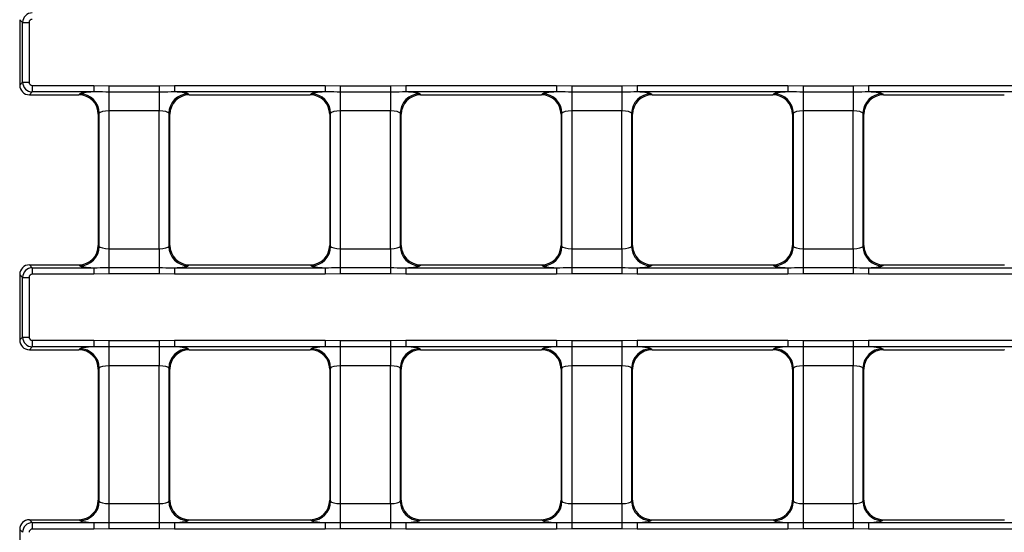
# Model space of a CAD drawing. Units: millimetres. Extents: x -1821 to 7132, y -31 to 4936.
# Drawn here: x 1640 to 1943, y 1801 to 1958 of the extents above; entities that cross this region are included whole.
import ezdxf

# ---------------------------------------------------------------- set-up
doc = ezdxf.new("R2010")
doc.units = ezdxf.units.MM
doc.header["$LTSCALE"] = 10

msp = doc.modelspace()

# ---------------------------------------------------------------- linework, layer by layer
at = {"color": 7, "linetype": 'Continuous', "lineweight": 25}
for p, q in [((1640.941, 1957.422), (1640.051, 1958.312)), ((1640.051, 1958.305), (1640.051, 1938.197)), ((1640.941, 1939.079), (1640.941, 1957.422)), ((1640.941, 1957.422), (1642.934, 1957.422)), ((1642.934, 1957.422), (1642.934, 1939.079)), ((1640.051, 1938.189), (1640.941, 1939.079)), ((1640.941, 1939.079), (1642.934, 1939.079)), ((1643.93, 1938.083), (1662.861, 1938.083)), ((1643.93, 1938.083), (1643.93, 1936.091)), ((1662.861, 1938.083), (1667.525, 1937.974)), ((1662.861, 1938.083), (1662.861, 1936.091)), ((1667.525, 1937.974), (1682.977, 1937.974)), ((1667.525, 1937.974), (1667.525, 1936.037)), ((1682.977, 1937.974), (1687.641, 1938.083)), ((1682.977, 1937.974), (1682.977, 1936.037)), ((1687.641, 1938.083), (1734.061, 1938.083)), ((1687.641, 1938.083), (1687.641, 1936.091)), ((1734.061, 1938.083), (1738.725, 1937.974)), ((1734.061, 1938.083), (1734.061, 1936.091)), ((1738.725, 1937.974), (1754.177, 1937.974)), ((1738.725, 1937.974), (1738.725, 1936.037)), ((1754.177, 1937.974), (1758.841, 1938.083)), ((1754.177, 1937.974), (1754.177, 1936.037)), ((1758.841, 1938.083), (1805.261, 1938.083)), ((1758.841, 1938.083), (1758.841, 1936.091)), ((1805.261, 1938.083), (1809.925, 1937.974)), ((1805.261, 1938.083), (1805.261, 1936.091)), ((1809.925, 1937.974), (1825.377, 1937.974)), ((1809.925, 1937.974), (1809.925, 1936.037)), ((1825.377, 1937.974), (1830.041, 1938.083)), ((1825.377, 1937.974), (1825.377, 1936.037)), ((1830.041, 1938.083), (1876.461, 1938.083)), ((1830.041, 1938.083), (1830.041, 1936.091)), ((1876.461, 1938.083), (1881.125, 1937.974)), ((1876.461, 1938.083), (1876.461, 1936.091)), ((1881.125, 1937.974), (1896.577, 1937.974)), ((1881.125, 1937.974), (1881.125, 1936.037)), ((1896.577, 1937.974), (1901.241, 1938.083)), ((1896.577, 1937.974), (1896.577, 1936.037)), ((1901.241, 1938.083), (1947.661, 1938.083)), ((1901.241, 1938.083), (1901.241, 1936.091)), ((1643.93, 1936.091), (1643.04, 1935.201)), ((1643.047, 1935.201), (1658.26, 1935.201)), ((1662.861, 1936.091), (1643.93, 1936.091)), ((1658.274, 1935.201), (1658.56, 1935.486)), ((1682.977, 1936.037), (1667.525, 1936.037)), ((1667.525, 1936.037), (1667.525, 1930.228)), ((1682.977, 1936.037), (1682.977, 1930.228)), ((1734.061, 1936.091), (1687.641, 1936.091)), ((1691.943, 1935.486), (1692.229, 1935.201)), ((1692.243, 1935.201), (1729.46, 1935.201)), ((1729.474, 1935.201), (1729.76, 1935.486)), ((1754.177, 1936.037), (1738.725, 1936.037)), ((1738.725, 1936.037), (1738.725, 1930.228)), ((1754.177, 1936.037), (1754.177, 1930.228)), ((1805.261, 1936.091), (1758.841, 1936.091)), ((1763.143, 1935.486), (1763.429, 1935.201)), ((1763.443, 1935.201), (1800.66, 1935.201)), ((1800.674, 1935.201), (1800.96, 1935.486)), ((1825.377, 1936.037), (1809.925, 1936.037)), ((1809.925, 1936.037), (1809.925, 1930.228)), ((1825.377, 1936.037), (1825.377, 1930.228)), ((1876.461, 1936.091), (1830.041, 1936.091)), ((1834.343, 1935.486), (1834.629, 1935.201)), ((1834.643, 1935.201), (1871.86, 1935.201)), ((1871.874, 1935.201), (1872.16, 1935.486)), ((1896.577, 1936.037), (1881.125, 1936.037)), ((1881.125, 1936.037), (1881.125, 1930.228)), ((1896.577, 1936.037), (1896.577, 1930.228)), ((1947.661, 1936.091), (1901.241, 1936.091)), ((1905.543, 1935.486), (1905.829, 1935.201)), ((1905.843, 1935.201), (1943.06, 1935.201)), ((1682.977, 1930.228), (1667.525, 1930.228)), ((1667.525, 1930.228), (1667.525, 1887.874)), ((1682.977, 1887.874), (1682.977, 1930.228)), ((1754.177, 1930.228), (1738.725, 1930.228)), ((1738.725, 1930.228), (1738.725, 1887.874)), ((1754.177, 1887.874), (1754.177, 1930.228)), ((1825.377, 1930.228), (1809.925, 1930.228)), ((1809.925, 1930.228), (1809.925, 1887.874)), ((1825.377, 1887.874), (1825.377, 1930.228)), ((1896.577, 1930.228), (1881.125, 1930.228)), ((1881.125, 1930.228), (1881.125, 1887.874)), ((1896.577, 1887.874), (1896.577, 1930.228)), ((1664.537, 1929.509), (1664.251, 1929.224)), ((1664.251, 1929.209), (1664.251, 1888.892)), ((1664.537, 1888.592), (1664.537, 1929.509)), ((1685.966, 1929.509), (1685.966, 1888.592)), ((1686.251, 1929.224), (1685.966, 1929.509)), ((1686.251, 1888.892), (1686.251, 1929.209)), ((1735.737, 1929.509), (1735.451, 1929.224)), ((1735.451, 1929.209), (1735.451, 1888.892)), ((1735.737, 1888.592), (1735.737, 1929.509)), ((1757.166, 1929.509), (1757.166, 1888.592)), ((1757.451, 1929.224), (1757.166, 1929.509)), ((1757.451, 1888.892), (1757.451, 1929.209)), ((1806.937, 1929.509), (1806.651, 1929.224)), ((1806.651, 1929.209), (1806.651, 1888.892)), ((1806.937, 1888.592), (1806.937, 1929.509)), ((1828.366, 1929.509), (1828.366, 1888.592)), ((1828.651, 1929.224), (1828.366, 1929.509)), ((1828.651, 1888.892), (1828.651, 1929.209)), ((1878.137, 1929.509), (1877.851, 1929.224)), ((1877.851, 1929.209), (1877.851, 1888.892)), ((1878.137, 1888.592), (1878.137, 1929.509)), ((1899.566, 1929.509), (1899.566, 1888.592)), ((1899.851, 1929.224), (1899.566, 1929.509)), ((1899.851, 1888.892), (1899.851, 1929.209)), ((1664.251, 1888.878), (1664.537, 1888.592)), ((1667.525, 1887.874), (1667.525, 1882.064)), ((1667.525, 1887.874), (1682.977, 1887.874)), ((1682.977, 1887.874), (1682.977, 1882.064)), ((1685.966, 1888.592), (1686.251, 1888.878)), ((1735.451, 1888.878), (1735.737, 1888.592)), ((1738.725, 1887.874), (1738.725, 1882.064)), ((1738.725, 1887.874), (1754.177, 1887.874)), ((1754.177, 1887.874), (1754.177, 1882.064)), ((1757.166, 1888.592), (1757.451, 1888.878)), ((1806.651, 1888.878), (1806.937, 1888.592)), ((1809.925, 1887.874), (1809.925, 1882.064)), ((1809.925, 1887.874), (1825.377, 1887.874)), ((1825.377, 1887.874), (1825.377, 1882.064)), ((1828.366, 1888.592), (1828.651, 1888.878)), ((1877.851, 1888.878), (1878.137, 1888.592)), ((1881.125, 1887.874), (1881.125, 1882.064)), ((1881.125, 1887.874), (1896.577, 1887.874)), ((1896.577, 1887.874), (1896.577, 1882.064)), ((1899.566, 1888.592), (1899.851, 1888.878)), ((1643.04, 1882.9), (1643.93, 1882.01)), ((1643.047, 1882.9), (1658.26, 1882.9)), ((1643.93, 1882.01), (1662.861, 1882.01)), ((1643.93, 1882.01), (1643.93, 1880.018)), ((1658.56, 1882.615), (1658.274, 1882.9)), ((1662.861, 1882.01), (1662.861, 1880.018)), ((1667.525, 1882.064), (1682.977, 1882.064)), ((1667.525, 1882.064), (1667.525, 1880.128)), ((1682.977, 1882.064), (1682.977, 1880.128)), ((1687.641, 1882.01), (1687.641, 1880.018)), ((1687.641, 1882.01), (1734.061, 1882.01)), ((1692.229, 1882.9), (1691.943, 1882.615)), ((1692.243, 1882.9), (1729.46, 1882.9)), ((1729.76, 1882.615), (1729.474, 1882.9)), ((1734.061, 1882.01), (1734.061, 1880.018)), ((1738.725, 1882.064), (1754.177, 1882.064)), ((1738.725, 1882.064), (1738.725, 1880.128)), ((1754.177, 1882.064), (1754.177, 1880.128)), ((1758.841, 1882.01), (1805.261, 1882.01)), ((1758.841, 1882.01), (1758.841, 1880.018)), ((1763.429, 1882.9), (1763.143, 1882.615)), ((1763.443, 1882.9), (1800.66, 1882.9)), ((1800.96, 1882.615), (1800.674, 1882.9)), ((1805.261, 1882.01), (1805.261, 1880.018)), ((1809.925, 1882.064), (1825.377, 1882.064)), ((1809.925, 1882.064), (1809.925, 1880.128)), ((1825.377, 1882.064), (1825.377, 1880.128)), ((1830.041, 1882.01), (1830.041, 1880.018)), ((1830.041, 1882.01), (1876.461, 1882.01)), ((1834.629, 1882.9), (1834.343, 1882.615)), ((1834.643, 1882.9), (1871.86, 1882.9)), ((1872.16, 1882.615), (1871.874, 1882.9)), ((1876.461, 1882.01), (1876.461, 1880.018)), ((1881.125, 1882.064), (1881.125, 1880.128)), ((1881.125, 1882.064), (1896.577, 1882.064)), ((1896.577, 1882.064), (1896.577, 1880.128)), ((1901.241, 1882.01), (1901.241, 1880.018)), ((1901.241, 1882.01), (1947.661, 1882.01)), ((1905.829, 1882.9), (1905.543, 1882.615)), ((1905.843, 1882.9), (1943.06, 1882.9)), ((1640.941, 1879.022), (1640.051, 1879.912)), ((1640.051, 1879.905), (1640.051, 1859.797)), ((1640.941, 1860.679), (1640.941, 1879.022)), ((1640.941, 1879.022), (1642.934, 1879.022)), ((1642.934, 1879.022), (1642.934, 1860.679)), ((1662.861, 1880.018), (1643.93, 1880.018)), ((1667.525, 1880.128), (1662.861, 1880.018)), ((1682.977, 1880.128), (1667.525, 1880.128)), ((1687.641, 1880.018), (1682.977, 1880.128)), ((1734.061, 1880.018), (1687.641, 1880.018)), ((1738.725, 1880.128), (1734.061, 1880.018)), ((1754.177, 1880.128), (1738.725, 1880.128)), ((1758.841, 1880.018), (1754.177, 1880.128)), ((1805.261, 1880.018), (1758.841, 1880.018)), ((1809.925, 1880.128), (1805.261, 1880.018)), ((1825.377, 1880.128), (1809.925, 1880.128)), ((1830.041, 1880.018), (1825.377, 1880.128)), ((1876.461, 1880.018), (1830.041, 1880.018)), ((1881.125, 1880.128), (1876.461, 1880.018)), ((1896.577, 1880.128), (1881.125, 1880.128)), ((1901.241, 1880.018), (1896.577, 1880.128)), ((1947.661, 1880.018), (1901.241, 1880.018)), ((1640.051, 1859.789), (1640.941, 1860.679)), ((1640.941, 1860.679), (1642.934, 1860.679)), ((1643.93, 1857.691), (1643.04, 1856.801)), ((1643.93, 1859.683), (1662.861, 1859.683)), ((1643.93, 1859.683), (1643.93, 1857.691)), ((1662.861, 1857.691), (1643.93, 1857.691)), ((1662.861, 1859.683), (1667.525, 1859.574)), ((1662.861, 1859.683), (1662.861, 1857.691)), ((1667.525, 1859.574), (1682.977, 1859.574)), ((1667.525, 1859.574), (1667.525, 1857.637)), ((1682.977, 1857.637), (1667.525, 1857.637)), ((1667.525, 1857.637), (1667.525, 1851.828)), ((1682.977, 1859.574), (1687.641, 1859.683)), ((1682.977, 1859.574), (1682.977, 1857.637)), ((1682.977, 1857.637), (1682.977, 1851.828)), ((1687.641, 1859.683), (1734.061, 1859.683)), ((1687.641, 1859.683), (1687.641, 1857.691)), ((1734.061, 1857.691), (1687.641, 1857.691)), ((1734.061, 1859.683), (1738.725, 1859.574)), ((1734.061, 1859.683), (1734.061, 1857.691)), ((1738.725, 1859.574), (1754.177, 1859.574)), ((1738.725, 1859.574), (1738.725, 1857.637)), ((1754.177, 1857.637), (1738.725, 1857.637)), ((1738.725, 1857.637), (1738.725, 1851.828)), ((1754.177, 1859.574), (1758.841, 1859.683)), ((1754.177, 1859.574), (1754.177, 1857.637)), ((1754.177, 1857.637), (1754.177, 1851.828)), ((1758.841, 1859.683), (1805.261, 1859.683)), ((1758.841, 1859.683), (1758.841, 1857.691)), ((1805.261, 1857.691), (1758.841, 1857.691)), ((1805.261, 1859.683), (1809.925, 1859.574)), ((1805.261, 1859.683), (1805.261, 1857.691)), ((1809.925, 1859.574), (1825.377, 1859.574)), ((1809.925, 1859.574), (1809.925, 1857.637)), ((1825.377, 1857.637), (1809.925, 1857.637)), ((1809.925, 1857.637), (1809.925, 1851.828)), ((1825.377, 1859.574), (1830.041, 1859.683)), ((1825.377, 1859.574), (1825.377, 1857.637)), ((1825.377, 1857.637), (1825.377, 1851.828)), ((1830.041, 1859.683), (1876.461, 1859.683)), ((1830.041, 1859.683), (1830.041, 1857.691)), ((1876.461, 1857.691), (1830.041, 1857.691)), ((1876.461, 1859.683), (1881.125, 1859.574)), ((1876.461, 1859.683), (1876.461, 1857.691)), ((1881.125, 1859.574), (1896.577, 1859.574)), ((1881.125, 1859.574), (1881.125, 1857.637)), ((1896.577, 1857.637), (1881.125, 1857.637)), ((1881.125, 1857.637), (1881.125, 1851.828)), ((1896.577, 1859.574), (1901.241, 1859.683)), ((1896.577, 1859.574), (1896.577, 1857.637)), ((1896.577, 1857.637), (1896.577, 1851.828)), ((1901.241, 1859.683), (1947.661, 1859.683)), ((1901.241, 1859.683), (1901.241, 1857.691)), ((1947.661, 1857.691), (1901.241, 1857.691)), ((1643.047, 1856.801), (1658.26, 1856.801)), ((1658.274, 1856.801), (1658.56, 1857.086)), ((1691.943, 1857.086), (1692.229, 1856.801)), ((1692.243, 1856.801), (1729.46, 1856.801)), ((1729.474, 1856.801), (1729.76, 1857.086)), ((1763.143, 1857.086), (1763.429, 1856.801)), ((1763.443, 1856.801), (1800.66, 1856.801)), ((1800.674, 1856.801), (1800.96, 1857.086)), ((1834.343, 1857.086), (1834.629, 1856.801)), ((1834.643, 1856.801), (1871.86, 1856.801)), ((1871.874, 1856.801), (1872.16, 1857.086)), ((1905.543, 1857.086), (1905.829, 1856.801)), ((1905.843, 1856.801), (1943.06, 1856.801)), ((1682.977, 1851.828), (1667.525, 1851.828)), ((1667.525, 1851.828), (1667.525, 1809.474)), ((1682.977, 1809.474), (1682.977, 1851.828)), ((1754.177, 1851.828), (1738.725, 1851.828)), ((1738.725, 1851.828), (1738.725, 1809.474)), ((1754.177, 1809.474), (1754.177, 1851.828)), ((1825.377, 1851.828), (1809.925, 1851.828)), ((1809.925, 1851.828), (1809.925, 1809.474)), ((1825.377, 1809.474), (1825.377, 1851.828)), ((1896.577, 1851.828), (1881.125, 1851.828)), ((1881.125, 1851.828), (1881.125, 1809.474)), ((1896.577, 1809.474), (1896.577, 1851.828)), ((1664.537, 1851.109), (1664.251, 1850.824)), ((1664.251, 1850.809), (1664.251, 1810.492)), ((1664.537, 1810.192), (1664.537, 1851.109)), ((1685.966, 1851.109), (1685.966, 1810.192)), ((1686.251, 1850.824), (1685.966, 1851.109)), ((1686.251, 1810.492), (1686.251, 1850.809)), ((1735.737, 1851.109), (1735.451, 1850.824)), ((1735.451, 1850.809), (1735.451, 1810.492)), ((1735.737, 1810.192), (1735.737, 1851.109)), ((1757.166, 1851.109), (1757.166, 1810.192)), ((1757.451, 1850.824), (1757.166, 1851.109)), ((1757.451, 1810.492), (1757.451, 1850.809)), ((1806.937, 1851.109), (1806.651, 1850.824)), ((1806.651, 1850.809), (1806.651, 1810.492)), ((1806.937, 1810.192), (1806.937, 1851.109)), ((1828.366, 1851.109), (1828.366, 1810.192)), ((1828.651, 1850.824), (1828.366, 1851.109)), ((1828.651, 1810.492), (1828.651, 1850.809)), ((1878.137, 1851.109), (1877.851, 1850.824)), ((1877.851, 1850.809), (1877.851, 1810.492)), ((1878.137, 1810.192), (1878.137, 1851.109)), ((1899.566, 1851.109), (1899.566, 1810.192)), ((1899.851, 1850.824), (1899.566, 1851.109)), ((1899.851, 1810.492), (1899.851, 1850.809)), ((1664.251, 1810.478), (1664.537, 1810.192)), ((1667.525, 1809.474), (1667.525, 1803.664)), ((1667.525, 1809.474), (1682.977, 1809.474)), ((1682.977, 1809.474), (1682.977, 1803.664)), ((1685.966, 1810.192), (1686.251, 1810.478)), ((1735.451, 1810.478), (1735.737, 1810.192)), ((1738.725, 1809.474), (1738.725, 1803.664)), ((1738.725, 1809.474), (1754.177, 1809.474)), ((1754.177, 1809.474), (1754.177, 1803.664)), ((1757.166, 1810.192), (1757.451, 1810.478)), ((1806.651, 1810.478), (1806.937, 1810.192)), ((1809.925, 1809.474), (1809.925, 1803.664)), ((1809.925, 1809.474), (1825.377, 1809.474)), ((1825.377, 1809.474), (1825.377, 1803.664)), ((1828.366, 1810.192), (1828.651, 1810.478)), ((1877.851, 1810.478), (1878.137, 1810.192)), ((1881.125, 1809.474), (1881.125, 1803.664)), ((1881.125, 1809.474), (1896.577, 1809.474)), ((1896.577, 1809.474), (1896.577, 1803.664)), ((1899.566, 1810.192), (1899.851, 1810.478)), ((1643.04, 1804.5), (1643.93, 1803.61)), ((1643.047, 1804.5), (1658.26, 1804.5)), ((1643.93, 1803.61), (1662.861, 1803.61)), ((1643.93, 1803.61), (1643.93, 1801.618)), ((1658.56, 1804.215), (1658.274, 1804.5)), ((1662.861, 1803.61), (1662.861, 1801.618)), ((1667.525, 1803.664), (1667.525, 1801.728)), ((1667.525, 1803.664), (1682.977, 1803.664)), ((1682.977, 1803.664), (1682.977, 1801.728)), ((1687.641, 1803.61), (1687.641, 1801.618)), ((1687.641, 1803.61), (1734.061, 1803.61)), ((1692.229, 1804.5), (1691.943, 1804.215)), ((1692.243, 1804.5), (1729.46, 1804.5)), ((1729.76, 1804.215), (1729.474, 1804.5)), ((1734.061, 1803.61), (1734.061, 1801.618)), ((1738.725, 1803.664), (1738.725, 1801.728)), ((1738.725, 1803.664), (1754.177, 1803.664)), ((1754.177, 1803.664), (1754.177, 1801.728)), ((1758.841, 1803.61), (1758.841, 1801.618)), ((1758.841, 1803.61), (1805.261, 1803.61)), ((1763.429, 1804.5), (1763.143, 1804.215)), ((1763.443, 1804.5), (1800.66, 1804.5)), ((1800.96, 1804.215), (1800.674, 1804.5)), ((1805.261, 1803.61), (1805.261, 1801.618)), ((1809.925, 1803.664), (1809.925, 1801.728)), ((1809.925, 1803.664), (1825.377, 1803.664)), ((1825.377, 1803.664), (1825.377, 1801.728)), ((1830.041, 1803.61), (1876.461, 1803.61)), ((1830.041, 1803.61), (1830.041, 1801.618)), ((1834.629, 1804.5), (1834.343, 1804.215)), ((1834.643, 1804.5), (1871.86, 1804.5)), ((1872.16, 1804.215), (1871.874, 1804.5)), ((1876.461, 1803.61), (1876.461, 1801.618)), ((1881.125, 1803.664), (1896.577, 1803.664)), ((1881.125, 1803.664), (1881.125, 1801.728)), ((1896.577, 1803.664), (1896.577, 1801.728)), ((1901.241, 1803.61), (1901.241, 1801.618)), ((1901.241, 1803.61), (1947.661, 1803.61)), ((1905.829, 1804.5), (1905.543, 1804.215)), ((1905.843, 1804.5), (1943.06, 1804.5)), ((1640.941, 1800.622), (1640.051, 1801.512)), ((1640.051, 1801.505), (1640.051, 1781.397)), ((1662.861, 1801.618), (1643.93, 1801.618)), ((1667.525, 1801.728), (1662.861, 1801.618)), ((1682.977, 1801.728), (1667.525, 1801.728)), ((1687.641, 1801.618), (1682.977, 1801.728)), ((1734.061, 1801.618), (1687.641, 1801.618)), ((1738.725, 1801.728), (1734.061, 1801.618)), ((1754.177, 1801.728), (1738.725, 1801.728)), ((1758.841, 1801.618), (1754.177, 1801.728)), ((1805.261, 1801.618), (1758.841, 1801.618)), ((1809.925, 1801.728), (1805.261, 1801.618)), ((1825.377, 1801.728), (1809.925, 1801.728)), ((1830.041, 1801.618), (1825.377, 1801.728)), ((1876.461, 1801.618), (1830.041, 1801.618)), ((1881.125, 1801.728), (1876.461, 1801.618)), ((1896.577, 1801.728), (1881.125, 1801.728)), ((1901.241, 1801.618), (1896.577, 1801.728)), ((1947.661, 1801.618), (1901.241, 1801.618))]:
    msp.add_line(p, q, dxfattribs=at)
for centre, start, end in [((1658.506, 1929.455), 0.50813, 89.49187), ((1691.997, 1929.455), 90.50813, 179.49187), ((1729.706, 1929.455), 0.50813, 89.49187), ((1763.197, 1929.455), 90.50813, 179.49187), ((1800.906, 1929.455), 0.50813, 89.49187), ((1834.397, 1929.455), 90.50813, 179.49187), ((1872.106, 1929.455), 0.50813, 89.49187), ((1905.597, 1929.455), 90.50813, 179.49187), ((1658.506, 1888.646), 270.50813, 359.49187), ((1691.997, 1888.646), 180.50813, 269.49187), ((1729.706, 1888.646), 270.50813, 359.49187), ((1763.197, 1888.646), 180.50813, 269.49187), ((1800.906, 1888.646), 270.50813, 359.49187), ((1834.397, 1888.646), 180.50813, 269.49187), ((1872.106, 1888.646), 270.50813, 359.49187), ((1905.597, 1888.646), 180.50813, 269.49187), ((1658.506, 1851.055), 0.50813, 89.49187), ((1691.997, 1851.055), 90.50813, 179.49187), ((1729.706, 1851.055), 0.50813, 89.49187), ((1763.197, 1851.055), 90.50813, 179.49187), ((1800.906, 1851.055), 0.50813, 89.49187), ((1834.397, 1851.055), 90.50813, 179.49187), ((1872.106, 1851.055), 0.50813, 89.49187), ((1905.597, 1851.055), 90.50813, 179.49187), ((1658.506, 1810.246), 270.50813, 359.49187), ((1691.997, 1810.246), 180.50813, 269.49187), ((1729.706, 1810.246), 270.50813, 359.49187), ((1763.197, 1810.246), 180.50813, 269.49187), ((1800.906, 1810.246), 270.50813, 359.49187), ((1834.397, 1810.246), 180.50813, 269.49187), ((1872.106, 1810.246), 270.50813, 359.49187), ((1905.597, 1810.246), 180.50813, 269.49187)]:
    msp.add_arc(centre, 6.031, start, end, dxfattribs=at)
for centre, major_axis, ratio, start_param, end_param in [((1641.93, 1959.422), (0.906, 3.17), 0.51909, 2.0716969, 2.0741254), ((1643.938, 1957.414), (2.121, 2.121), 0.9974967, 0.7891963, 2.3523964), ((1643.938, 1957.414), (0.712, -0.712), 0.9924325, 2.3599926, 3.9231927), ((1641.93, 1937.079), (-0.906, 3.17), 0.51909, 1.0674672, 1.0698958), ((1643.058, 1938.208), (2.131, 2.131), 0.995449, 2.3599926, 3.9231927), ((1643.938, 1939.087), (2.121, -2.121), 0.9974967, 3.9307889, 5.493989), ((1643.938, 1939.087), (-0.712, -0.712), 0.9924325, 5.5015852, 7.0647854), ((1641.93, 1937.079), (3.17, -0.906), 0.51909, 5.2132895, 5.2157181), ((1660.494, 1931.443), (6.341, -1.812), 0.51909, 2.0716969, 2.0741254), ((1658.238, 1929.187), (4.262, 4.262), 0.995449, 5.5015852, 7.0647854), ((1667.525, 1935.417), (9, 0), 0.0874887, 2.1155605, 3.0543262), ((1692.265, 1929.187), (4.262, -4.262), 0.995449, 2.3599926, 3.9231927), ((1682.977, 1935.417), (9, 0), 0.0874887, 0.0872665, 1.0260322), ((1690.009, 1931.443), (6.341, 1.812), 0.51909, 1.0674672, 1.0698958), ((1731.694, 1931.443), (6.341, -1.812), 0.51909, 2.0716969, 2.0741254), ((1729.438, 1929.187), (4.262, 4.262), 0.995449, 5.5015852, 7.0647854), ((1738.725, 1935.417), (9, 0), 0.0874887, 2.1155605, 3.0543262), ((1763.465, 1929.187), (4.262, -4.262), 0.995449, 2.3599926, 3.9231927), ((1754.177, 1935.417), (9, 0), 0.0874887, 0.0872665, 1.0260322), ((1761.209, 1931.443), (6.341, 1.812), 0.51909, 1.0674672, 1.0698958), ((1802.894, 1931.443), (6.341, -1.812), 0.51909, 2.0716969, 2.0741254), ((1800.638, 1929.187), (4.262, 4.262), 0.995449, 5.5015852, 7.0647854), ((1809.925, 1935.417), (9, 0), 0.0874887, 2.1155605, 3.0543262), ((1834.665, 1929.187), (4.262, -4.262), 0.995449, 2.3599926, 3.9231927), ((1825.377, 1935.417), (9, 0), 0.0874887, 0.0872665, 1.0260322), ((1832.409, 1931.443), (6.341, 1.812), 0.51909, 1.0674672, 1.0698958), ((1874.094, 1931.443), (6.341, -1.812), 0.51909, 2.0716969, 2.0741254), ((1871.838, 1929.187), (4.262, 4.262), 0.995449, 5.5015852, 7.0647854), ((1881.125, 1935.417), (9, 0), 0.0874887, 2.1155605, 3.0543262), ((1905.865, 1929.187), (4.262, -4.262), 0.995449, 2.3599926, 3.9231927), ((1896.577, 1935.417), (9, 0), 0.0874887, 0.0872665, 1.0260322), ((1903.609, 1931.443), (6.341, 1.812), 0.51909, 1.0674672, 1.0698958), ((1667.525, 1929.44), (3, 0), 0.262466, 1.5707963, 3.0543262), ((1682.977, 1929.44), (3, 0), 0.262466, 0.0872665, 1.5707963), ((1738.725, 1929.44), (3, 0), 0.262466, 1.5707963, 3.0543262), ((1754.177, 1929.44), (3, 0), 0.262466, 0.0872665, 1.5707963), ((1809.925, 1929.44), (3, 0), 0.262466, 1.5707963, 3.0543262), ((1825.377, 1929.44), (3, 0), 0.262466, 0.0872665, 1.5707963), ((1881.125, 1929.44), (3, 0), 0.262466, 1.5707963, 3.0543262), ((1896.577, 1929.44), (3, 0), 0.262466, 0.0872665, 1.5707963), ((1660.494, 1931.443), (-1.812, 6.341), 0.51909, 4.2090599, 4.2114885), ((1690.009, 1931.443), (1.812, 6.341), 0.51909, 2.0716969, 2.0741254), ((1731.694, 1931.443), (-1.812, 6.341), 0.51909, 4.2090599, 4.2114885), ((1761.209, 1931.443), (1.812, 6.341), 0.51909, 2.0716969, 2.0741254), ((1802.894, 1931.443), (-1.812, 6.341), 0.51909, 4.2090599, 4.2114885), ((1832.409, 1931.443), (1.812, 6.341), 0.51909, 2.0716969, 2.0741254), ((1874.094, 1931.443), (-1.812, 6.341), 0.51909, 4.2090599, 4.2114885), ((1903.609, 1931.443), (1.812, 6.341), 0.51909, 2.0716969, 2.0741254), ((1658.238, 1888.914), (4.262, -4.262), 0.995449, 5.5015852, 7.0647854), ((1660.494, 1886.658), (1.812, 6.341), 0.51909, 5.2132895, 5.2157181), ((1667.525, 1888.661), (3, 0), 0.262466, 3.2288591, 4.712389), ((1682.977, 1888.661), (3, 0), 0.262466, 4.712389, 6.1959188), ((1690.009, 1886.658), (-1.812, 6.341), 0.51909, 1.0674672, 1.0698958), ((1692.265, 1888.914), (4.262, 4.262), 0.995449, 2.3599926, 3.9231927), ((1729.438, 1888.914), (4.262, -4.262), 0.995449, 5.5015852, 7.0647854), ((1731.694, 1886.658), (1.812, 6.341), 0.51909, 5.2132895, 5.2157181), ((1738.725, 1888.661), (3, 0), 0.262466, 3.2288591, 4.712389), ((1754.177, 1888.661), (3, 0), 0.262466, 4.712389, 6.1959188), ((1761.209, 1886.658), (-1.812, 6.341), 0.51909, 1.0674672, 1.0698958), ((1763.465, 1888.914), (4.262, 4.262), 0.995449, 2.3599926, 3.9231927), ((1800.638, 1888.914), (4.262, -4.262), 0.995449, 5.5015852, 7.0647854), ((1802.894, 1886.658), (1.812, 6.341), 0.51909, 5.2132895, 5.2157181), ((1809.925, 1888.661), (3, 0), 0.262466, 3.2288591, 4.712389), ((1825.377, 1888.661), (3, 0), 0.262466, 4.712389, 6.1959188), ((1832.409, 1886.658), (-1.812, 6.341), 0.51909, 1.0674672, 1.0698958), ((1834.665, 1888.914), (4.262, 4.262), 0.995449, 2.3599926, 3.9231927), ((1871.838, 1888.914), (4.262, -4.262), 0.995449, 5.5015852, 7.0647854), ((1874.094, 1886.658), (1.812, 6.341), 0.51909, 5.2132895, 5.2157181), ((1881.125, 1888.661), (3, 0), 0.262466, 3.2288591, 4.712389), ((1896.577, 1888.661), (3, 0), 0.262466, 4.712389, 6.1959188), ((1903.609, 1886.658), (-1.812, 6.341), 0.51909, 1.0674672, 1.0698958), ((1905.865, 1888.914), (4.262, 4.262), 0.995449, 2.3599926, 3.9231927), ((1643.058, 1879.894), (-2.131, 2.131), 0.995449, 5.5015852, 7.0647854), ((1643.938, 1879.014), (2.121, 2.121), 0.9974967, 0.7891963, 2.3523964), ((1641.93, 1881.022), (3.17, 0.906), 0.51909, 1.0674672, 1.0698958), ((1660.494, 1886.658), (6.341, 1.812), 0.51909, 4.2090599, 4.2114885), ((1667.525, 1882.684), (9, 0), 0.0874887, 3.2288591, 4.1676249), ((1682.977, 1882.684), (9, 0), 0.0874887, 5.2571531, 6.1959188), ((1690.009, 1886.658), (6.341, -1.812), 0.51909, 5.2132895, 5.2157181), ((1731.694, 1886.658), (6.341, 1.812), 0.51909, 4.2090599, 4.2114885), ((1738.725, 1882.684), (9, 0), 0.0874887, 3.2288591, 4.1676249), ((1754.177, 1882.684), (9, 0), 0.0874887, 5.2571531, 6.1959188), ((1761.209, 1886.658), (6.341, -1.812), 0.51909, 5.2132895, 5.2157181), ((1802.894, 1886.658), (6.341, 1.812), 0.51909, 4.2090599, 4.2114885), ((1809.925, 1882.684), (9, 0), 0.0874887, 3.2288591, 4.1676249), ((1825.377, 1882.684), (9, 0), 0.0874887, 5.2571531, 6.1959188), ((1832.409, 1886.658), (6.341, -1.812), 0.51909, 5.2132895, 5.2157181), ((1874.094, 1886.658), (6.341, 1.812), 0.51909, 4.2090599, 4.2114885), ((1881.125, 1882.684), (9, 0), 0.0874887, 3.2288591, 4.1676249), ((1896.577, 1882.684), (9, 0), 0.0874887, 5.2571531, 6.1959188), ((1903.609, 1886.658), (6.341, -1.812), 0.51909, 5.2132895, 5.2157181), ((1945.294, 1886.658), (6.341, 1.812), 0.51909, 4.2090599, 4.2114885), ((1641.93, 1881.022), (0.906, 3.17), 0.51909, 2.0716969, 2.0741254), ((1643.938, 1879.014), (0.712, -0.712), 0.9924325, 2.3599926, 3.9231927), ((1643.938, 1860.687), (2.121, -2.121), 0.9974967, 3.9307889, 5.493989), ((1643.938, 1860.687), (-0.712, -0.712), 0.9924325, 5.5015852, 7.0647854), ((1641.93, 1858.679), (-0.906, 3.17), 0.51909, 1.0674672, 1.0698958), ((1643.058, 1859.808), (2.131, 2.131), 0.995449, 2.3599926, 3.9231927), ((1667.525, 1857.017), (9, 0), 0.0874887, 2.1155605, 3.0543262), ((1682.977, 1857.017), (9, 0), 0.0874887, 0.0872665, 1.0260322), ((1738.725, 1857.017), (9, 0), 0.0874887, 2.1155605, 3.0543262), ((1754.177, 1857.017), (9, 0), 0.0874887, 0.0872665, 1.0260322), ((1809.925, 1857.017), (9, 0), 0.0874887, 2.1155605, 3.0543262), ((1825.377, 1857.017), (9, 0), 0.0874887, 0.0872665, 1.0260322), ((1881.125, 1857.017), (9, 0), 0.0874887, 2.1155605, 3.0543262), ((1896.577, 1857.017), (9, 0), 0.0874887, 0.0872665, 1.0260322), ((1641.93, 1858.679), (3.17, -0.906), 0.51909, 5.2132895, 5.2157181), ((1660.494, 1853.043), (6.341, -1.812), 0.51909, 2.0716969, 2.0741254), ((1658.238, 1850.787), (4.262, 4.262), 0.995449, 5.5015852, 7.0647854), ((1692.265, 1850.787), (4.262, -4.262), 0.995449, 2.3599926, 3.9231927), ((1690.009, 1853.043), (6.341, 1.812), 0.51909, 1.0674672, 1.0698958), ((1731.694, 1853.043), (6.341, -1.812), 0.51909, 2.0716969, 2.0741254), ((1729.438, 1850.787), (4.262, 4.262), 0.995449, 5.5015852, 7.0647854), ((1763.465, 1850.787), (4.262, -4.262), 0.995449, 2.3599926, 3.9231927), ((1761.209, 1853.043), (6.341, 1.812), 0.51909, 1.0674672, 1.0698958), ((1802.894, 1853.043), (6.341, -1.812), 0.51909, 2.0716969, 2.0741254), ((1800.638, 1850.787), (4.262, 4.262), 0.995449, 5.5015852, 7.0647854), ((1834.665, 1850.787), (4.262, -4.262), 0.995449, 2.3599926, 3.9231927), ((1832.409, 1853.043), (6.341, 1.812), 0.51909, 1.0674672, 1.0698958), ((1874.094, 1853.043), (6.341, -1.812), 0.51909, 2.0716969, 2.0741254), ((1871.838, 1850.787), (4.262, 4.262), 0.995449, 5.5015852, 7.0647854), ((1905.865, 1850.787), (4.262, -4.262), 0.995449, 2.3599926, 3.9231927), ((1903.609, 1853.043), (6.341, 1.812), 0.51909, 1.0674672, 1.0698958), ((1945.294, 1853.043), (6.341, -1.812), 0.51909, 2.0716969, 2.0741254), ((1667.525, 1851.04), (3, 0), 0.262466, 1.5707963, 3.0543262), ((1682.977, 1851.04), (3, 0), 0.262466, 0.0872665, 1.5707963), ((1738.725, 1851.04), (3, 0), 0.262466, 1.5707963, 3.0543262), ((1754.177, 1851.04), (3, 0), 0.262466, 0.0872665, 1.5707963), ((1809.925, 1851.04), (3, 0), 0.262466, 1.5707963, 3.0543262), ((1825.377, 1851.04), (3, 0), 0.262466, 0.0872665, 1.5707963), ((1881.125, 1851.04), (3, 0), 0.262466, 1.5707963, 3.0543262), ((1896.577, 1851.04), (3, 0), 0.262466, 0.0872665, 1.5707963), ((1660.494, 1853.043), (-1.812, 6.341), 0.51909, 4.2090599, 4.2114885), ((1690.009, 1853.043), (1.812, 6.341), 0.51909, 2.0716969, 2.0741254), ((1731.694, 1853.043), (-1.812, 6.341), 0.51909, 4.2090599, 4.2114885), ((1761.209, 1853.043), (1.812, 6.341), 0.51909, 2.0716969, 2.0741254), ((1802.894, 1853.043), (-1.812, 6.341), 0.51909, 4.2090599, 4.2114885), ((1832.409, 1853.043), (1.812, 6.341), 0.51909, 2.0716969, 2.0741254), ((1874.094, 1853.043), (-1.812, 6.341), 0.51909, 4.2090599, 4.2114885), ((1903.609, 1853.043), (1.812, 6.341), 0.51909, 2.0716969, 2.0741254), ((1658.238, 1810.514), (4.262, -4.262), 0.995449, 5.5015852, 7.0647854), ((1660.494, 1808.258), (1.812, 6.341), 0.51909, 5.2132895, 5.2157181), ((1667.525, 1810.261), (3, 0), 0.262466, 3.2288591, 4.712389), ((1682.977, 1810.261), (3, 0), 0.262466, 4.712389, 6.1959188), ((1690.009, 1808.258), (-1.812, 6.341), 0.51909, 1.0674672, 1.0698958), ((1692.265, 1810.514), (4.262, 4.262), 0.995449, 2.3599926, 3.9231927), ((1729.438, 1810.514), (4.262, -4.262), 0.995449, 5.5015852, 7.0647854), ((1731.694, 1808.258), (1.812, 6.341), 0.51909, 5.2132895, 5.2157181), ((1738.725, 1810.261), (3, 0), 0.262466, 3.2288591, 4.712389), ((1754.177, 1810.261), (3, 0), 0.262466, 4.712389, 6.1959188), ((1761.209, 1808.258), (-1.812, 6.341), 0.51909, 1.0674672, 1.0698958), ((1763.465, 1810.514), (4.262, 4.262), 0.995449, 2.3599926, 3.9231927), ((1800.638, 1810.514), (4.262, -4.262), 0.995449, 5.5015852, 7.0647854), ((1802.894, 1808.258), (1.812, 6.341), 0.51909, 5.2132895, 5.2157181), ((1809.925, 1810.261), (3, 0), 0.262466, 3.2288591, 4.712389), ((1825.377, 1810.261), (3, 0), 0.262466, 4.712389, 6.1959188), ((1832.409, 1808.258), (-1.812, 6.341), 0.51909, 1.0674672, 1.0698958), ((1834.665, 1810.514), (4.262, 4.262), 0.995449, 2.3599926, 3.9231927), ((1871.838, 1810.514), (4.262, -4.262), 0.995449, 5.5015852, 7.0647854), ((1874.094, 1808.258), (1.812, 6.341), 0.51909, 5.2132895, 5.2157181), ((1881.125, 1810.261), (3, 0), 0.262466, 3.2288591, 4.712389), ((1896.577, 1810.261), (3, 0), 0.262466, 4.712389, 6.1959188), ((1903.609, 1808.258), (-1.812, 6.341), 0.51909, 1.0674672, 1.0698958), ((1905.865, 1810.514), (4.262, 4.262), 0.995449, 2.3599926, 3.9231927), ((1643.058, 1801.494), (-2.131, 2.131), 0.995449, 5.5015852, 7.0647854), ((1643.938, 1800.614), (2.121, 2.121), 0.9974967, 0.7891963, 2.3523964), ((1641.93, 1802.622), (3.17, 0.906), 0.51909, 1.0674672, 1.0698958), ((1660.494, 1808.258), (6.341, 1.812), 0.51909, 4.2090599, 4.2114885), ((1667.525, 1804.284), (9, 0), 0.0874887, 3.2288591, 4.1676249), ((1682.977, 1804.284), (9, 0), 0.0874887, 5.2571531, 6.1959188), ((1690.009, 1808.258), (6.341, -1.812), 0.51909, 5.2132895, 5.2157181), ((1731.694, 1808.258), (6.341, 1.812), 0.51909, 4.2090599, 4.2114885), ((1738.725, 1804.284), (9, 0), 0.0874887, 3.2288591, 4.1676249), ((1754.177, 1804.284), (9, 0), 0.0874887, 5.2571531, 6.1959188), ((1761.209, 1808.258), (6.341, -1.812), 0.51909, 5.2132895, 5.2157181), ((1802.894, 1808.258), (6.341, 1.812), 0.51909, 4.2090599, 4.2114885), ((1809.925, 1804.284), (9, 0), 0.0874887, 3.2288591, 4.1676249), ((1825.377, 1804.284), (9, 0), 0.0874887, 5.2571531, 6.1959188), ((1832.409, 1808.258), (6.341, -1.812), 0.51909, 5.2132895, 5.2157181), ((1874.094, 1808.258), (6.341, 1.812), 0.51909, 4.2090599, 4.2114885), ((1881.125, 1804.284), (9, 0), 0.0874887, 3.2288591, 4.1676249), ((1896.577, 1804.284), (9, 0), 0.0874887, 5.2571531, 6.1959188), ((1903.609, 1808.258), (6.341, -1.812), 0.51909, 5.2132895, 5.2157181), ((1945.294, 1808.258), (6.341, 1.812), 0.51909, 4.2090599, 4.2114885), ((1641.93, 1802.622), (0.906, 3.17), 0.51909, 2.0716969, 2.0741254), ((1643.938, 1800.614), (0.712, -0.712), 0.9924325, 2.3599926, 3.9231927)]:
    msp.add_ellipse(centre, major_axis=major_axis, ratio=ratio, start_param=start_param, end_param=end_param, dxfattribs=at)
for points, knots in [([(1667.525, 1936.037), (1666.189, 1936.064), (1664.631, 1936.096), (1663.083, 1936.091), (1662.861, 1936.091)], [0, 0, 0, 0, 0.8570904, 1, 1, 1, 1]), ([(1687.641, 1936.091), (1686.313, 1936.069), (1684.761, 1936.043), (1683.202, 1936.038), (1682.977, 1936.037)], [0, 0, 0, 0, 0.8561213, 1, 1, 1, 1]), ([(1738.725, 1936.037), (1737.389, 1936.064), (1735.831, 1936.096), (1734.283, 1936.091), (1734.061, 1936.091)], [0, 0, 0, 0, 0.8570904, 1, 1, 1, 1]), ([(1758.841, 1936.091), (1757.513, 1936.069), (1755.961, 1936.043), (1754.402, 1936.038), (1754.177, 1936.037)], [0, 0, 0, 0, 0.8561213, 1, 1, 1, 1]), ([(1809.925, 1936.037), (1808.589, 1936.064), (1807.031, 1936.096), (1805.483, 1936.091), (1805.261, 1936.091)], [0, 0, 0, 0, 0.8570904, 1, 1, 1, 1]), ([(1830.041, 1936.091), (1828.713, 1936.069), (1827.161, 1936.043), (1825.602, 1936.038), (1825.377, 1936.037)], [0, 0, 0, 0, 0.8561213, 1, 1, 1, 1]), ([(1881.125, 1936.037), (1879.789, 1936.064), (1878.231, 1936.096), (1876.683, 1936.091), (1876.461, 1936.091)], [0, 0, 0, 0, 0.8570904, 1, 1, 1, 1]), ([(1901.241, 1936.091), (1899.913, 1936.069), (1898.361, 1936.043), (1896.802, 1936.038), (1896.577, 1936.037)], [0, 0, 0, 0, 0.8561213, 1, 1, 1, 1]), ([(1662.861, 1882.01), (1664.19, 1882.032), (1665.742, 1882.058), (1667.301, 1882.063), (1667.525, 1882.064)], [0, 0, 0, 0, 0.8561213, 1, 1, 1, 1]), ([(1682.977, 1882.064), (1684.313, 1882.037), (1685.872, 1882.006), (1687.42, 1882.01), (1687.641, 1882.01)], [0, 0, 0, 0, 0.8570904, 1, 1, 1, 1]), ([(1734.061, 1882.01), (1735.39, 1882.032), (1736.942, 1882.058), (1738.501, 1882.063), (1738.725, 1882.064)], [0, 0, 0, 0, 0.8561213, 1, 1, 1, 1]), ([(1754.177, 1882.064), (1755.513, 1882.037), (1757.072, 1882.006), (1758.62, 1882.01), (1758.841, 1882.01)], [0, 0, 0, 0, 0.8570904, 1, 1, 1, 1]), ([(1805.261, 1882.01), (1806.59, 1882.032), (1808.142, 1882.058), (1809.701, 1882.063), (1809.925, 1882.064)], [0, 0, 0, 0, 0.8561213, 1, 1, 1, 1]), ([(1825.377, 1882.064), (1826.713, 1882.037), (1828.272, 1882.006), (1829.82, 1882.01), (1830.041, 1882.01)], [0, 0, 0, 0, 0.8570904, 1, 1, 1, 1]), ([(1876.461, 1882.01), (1877.79, 1882.032), (1879.342, 1882.058), (1880.901, 1882.063), (1881.125, 1882.064)], [0, 0, 0, 0, 0.8561213, 1, 1, 1, 1]), ([(1896.577, 1882.064), (1897.913, 1882.037), (1899.472, 1882.006), (1901.02, 1882.01), (1901.241, 1882.01)], [0, 0, 0, 0, 0.8570904, 1, 1, 1, 1]), ([(1667.525, 1857.637), (1666.189, 1857.664), (1664.631, 1857.696), (1663.083, 1857.691), (1662.861, 1857.691)], [0, 0, 0, 0, 0.8570904, 1, 1, 1, 1]), ([(1687.641, 1857.691), (1686.313, 1857.669), (1684.761, 1857.643), (1683.202, 1857.638), (1682.977, 1857.637)], [0, 0, 0, 0, 0.8561213, 1, 1, 1, 1]), ([(1738.725, 1857.637), (1737.389, 1857.664), (1735.831, 1857.696), (1734.283, 1857.691), (1734.061, 1857.691)], [0, 0, 0, 0, 0.8570904, 1, 1, 1, 1]), ([(1758.841, 1857.691), (1757.513, 1857.669), (1755.961, 1857.643), (1754.402, 1857.638), (1754.177, 1857.637)], [0, 0, 0, 0, 0.8561213, 1, 1, 1, 1]), ([(1809.925, 1857.637), (1808.589, 1857.664), (1807.031, 1857.696), (1805.483, 1857.691), (1805.261, 1857.691)], [0, 0, 0, 0, 0.8570904, 1, 1, 1, 1]), ([(1830.041, 1857.691), (1828.713, 1857.669), (1827.161, 1857.643), (1825.602, 1857.638), (1825.377, 1857.637)], [0, 0, 0, 0, 0.8561213, 1, 1, 1, 1]), ([(1881.125, 1857.637), (1879.789, 1857.664), (1878.231, 1857.696), (1876.683, 1857.691), (1876.461, 1857.691)], [0, 0, 0, 0, 0.8570904, 1, 1, 1, 1]), ([(1901.241, 1857.691), (1899.913, 1857.669), (1898.361, 1857.643), (1896.802, 1857.638), (1896.577, 1857.637)], [0, 0, 0, 0, 0.85612127, 1, 1, 1, 1]), ([(1662.861, 1803.61), (1664.19, 1803.632), (1665.742, 1803.658), (1667.301, 1803.663), (1667.525, 1803.664)], [0, 0, 0, 0, 0.8561213, 1, 1, 1, 1]), ([(1682.977, 1803.664), (1684.313, 1803.637), (1685.872, 1803.606), (1687.42, 1803.61), (1687.641, 1803.61)], [0, 0, 0, 0, 0.8570904, 1, 1, 1, 1]), ([(1734.061, 1803.61), (1735.39, 1803.632), (1736.942, 1803.658), (1738.501, 1803.663), (1738.725, 1803.664)], [0, 0, 0, 0, 0.8561213, 1, 1, 1, 1]), ([(1754.177, 1803.664), (1755.513, 1803.637), (1757.072, 1803.606), (1758.62, 1803.61), (1758.841, 1803.61)], [0, 0, 0, 0, 0.8570904, 1, 1, 1, 1]), ([(1805.261, 1803.61), (1806.59, 1803.632), (1808.142, 1803.658), (1809.701, 1803.663), (1809.925, 1803.664)], [0, 0, 0, 0, 0.8561213, 1, 1, 1, 1]), ([(1825.377, 1803.664), (1826.713, 1803.637), (1828.272, 1803.606), (1829.82, 1803.61), (1830.041, 1803.61)], [0, 0, 0, 0, 0.8570904, 1, 1, 1, 1]), ([(1876.461, 1803.61), (1877.79, 1803.632), (1879.342, 1803.658), (1880.901, 1803.663), (1881.125, 1803.664)], [0, 0, 0, 0, 0.8561213, 1, 1, 1, 1]), ([(1896.577, 1803.664), (1897.913, 1803.637), (1899.472, 1803.606), (1901.02, 1803.61), (1901.241, 1803.61)], [0, 0, 0, 0, 0.8570904, 1, 1, 1, 1])]:
    msp.add_open_spline(points, degree=3, knots=knots, dxfattribs=at)

doc.saveas('drawing.dxf')
